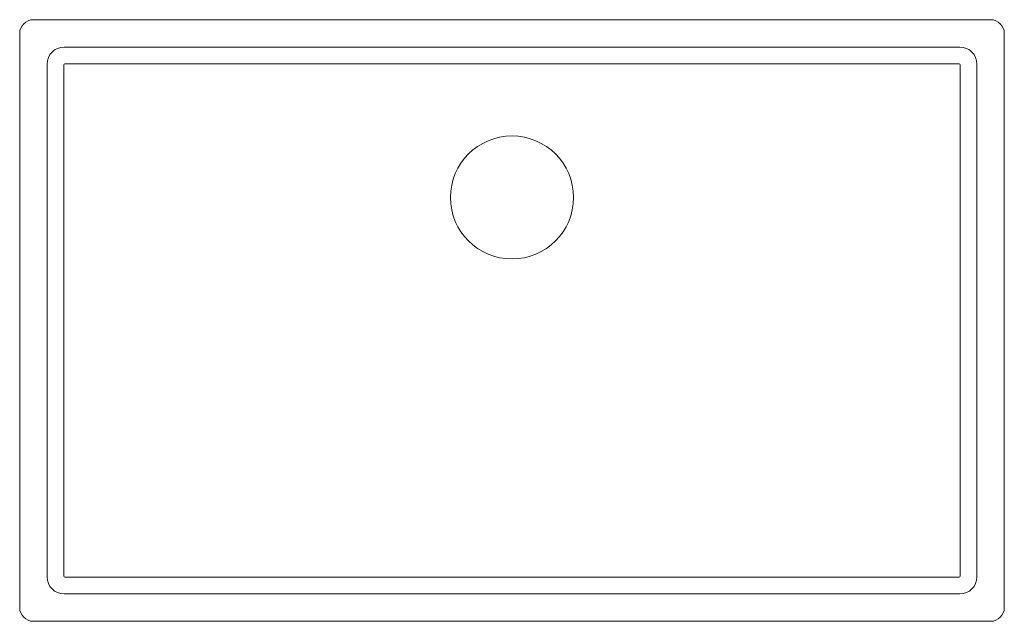
# Model space of a CAD drawing. Units: millimetres. Extents: x -360 to 360, y -310 to 130.
import ezdxf

# ---------------------------------------------------------------- set-up
doc = ezdxf.new("R2010")
doc.units = ezdxf.units.MM

# ---------------------------------------------------------------- blocks, each defined once
blk = doc.blocks.new('Sink_Kitchen_Abey_Builders_SingleBowl_Overflow_Large - CUA720-12-402068-Plan')
at = {"lineweight": 18}
for p, q in [((350, 130), (-350, 130)), ((-360, 120), (-360, -300)), ((360, -300), (360, 120)), ((327.5, 110), (-327.5, 110)), ((-340, -277.5), (-340, 97.5)), ((-327.83, 96.34), (-327.83, -276.34)), ((326.34, 97.83), (-326.34, 97.83)), ((327.83, 96.34), (327.83, -276.34)), ((340, -277.5), (340, 97.5)), ((326.34, -277.83), (-326.34, -277.83)), ((-327.5, -290), (327.5, -290)), ((-350, -310), (350, -310))]:
    blk.add_line(p, q, dxfattribs=at)
blk.add_circle((0, 0), 45, dxfattribs=at)
for centre, radius, start, end in [((-350, 120), 10, 90, 180), ((350, 120), 10, 360, 90), ((-327.5, 97.5), 12.5, 90, 180), ((327.5, 97.5), 12.5, 0, 90), ((-326.34, 96.34), 1.49, 90, 180), ((326.34, 96.34), 1.49, 0, 90), ((-327.5, -277.5), 12.5, 180, 270), ((-326.34, -276.34), 1.49, 180, 270), ((326.34, -276.34), 1.49, 270, 0), ((327.5, -277.5), 12.5, 270, 0), ((-350, -300), 10, 180, 270), ((350, -300), 10, 270, 0)]:
    blk.add_arc(centre, radius, start, end, dxfattribs=at)

msp = doc.modelspace()

# ---------------------------------------------------------------- block references
at = {"lineweight": 18}
msp.add_blockref('Sink_Kitchen_Abey_Builders_SingleBowl_Overflow_Large - CUA720-12-402068-Plan', (0, 0), dxfattribs=at)

doc.saveas('drawing.dxf')
